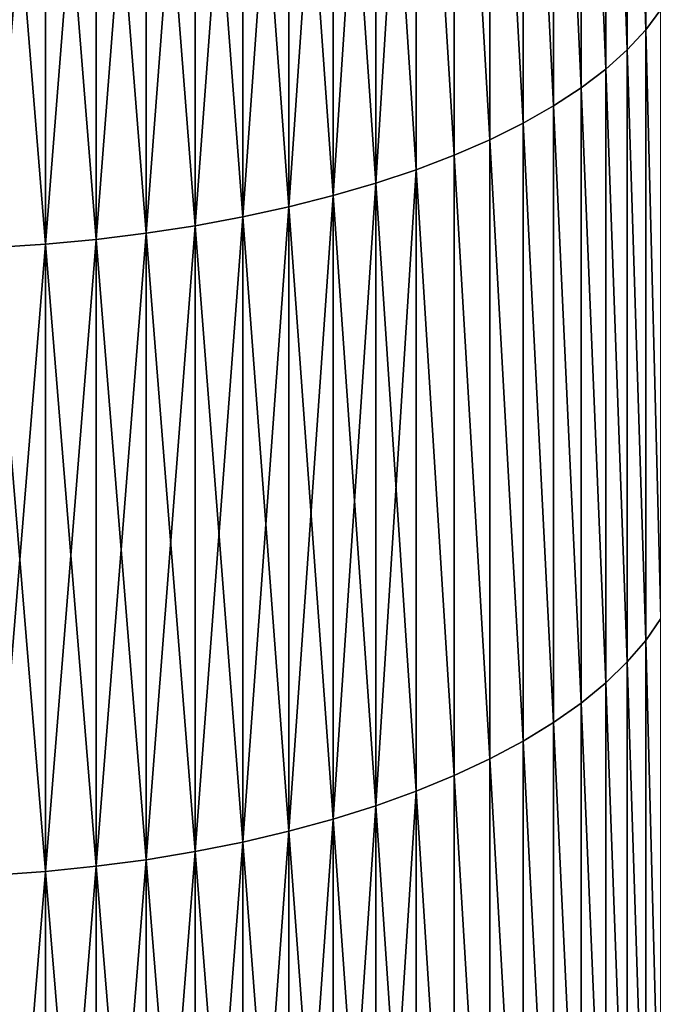
# Model space of a CAD drawing. Units: millimetres. Extents: x 0 to 86, y -74 to 74.
# Drawn here: x 75 to 77, y -33 to -29 of the extents above; entities that cross this region are included whole.
import ezdxf

# ---------------------------------------------------------------- set-up
doc = ezdxf.new("R2010")
doc.units = ezdxf.units.MM
doc.layers.get('0').update_dxf_attribs({"true_color": 0x000000})

# ---------------------------------------------------------------- blocks, each defined once
blk = doc.blocks.new('Group_7')
for p, q in [((694.66, 450.261, 83.006), (694.66, 473.544, 73.123)), ((694.66, 473.544, 1416.877), (694.66, 450.261, 1406.994)), ((693.968, 449.514, 81.327), (693.968, 472.856, 71.419)), ((693.968, 472.856, 1418.581), (693.968, 449.514, 1408.673)), ((693.158, 448.786, 79.693), (693.158, 472.186, 69.761)), ((693.158, 472.186, 1420.239), (693.158, 448.786, 1410.307)), ((692.233, 448.082, 78.112), (692.233, 471.537, 68.156)), ((692.233, 471.537, 1421.844), (692.233, 448.082, 1411.888)), ((691.196, 447.404, 76.589), (691.196, 470.913, 66.61)), ((691.196, 470.913, 1423.39), (691.196, 447.404, 1413.411)), ((690.053, 446.755, 75.131), (690.053, 470.315, 65.131)), ((690.053, 470.315, 1424.869), (690.053, 446.755, 1414.869)), ((688.807, 446.138, 73.745), (688.807, 469.746, 63.724)), ((688.807, 469.746, 1426.276), (688.807, 446.138, 1416.255)), ((687.465, 445.555, 72.436), (687.465, 469.21, 62.395)), ((687.465, 469.21, 1427.605), (687.465, 445.555, 1417.564)), ((686.032, 445.009, 71.21), (686.032, 468.707, 61.151)), ((686.032, 468.707, 1428.849), (686.032, 445.009, 1418.79)), ((684.515, 444.503, 70.072), (684.515, 468.24, 59.996)), ((684.515, 468.24, 1430.004), (684.515, 444.503, 1419.928)), ((682.919, 444.038, 69.027), (682.919, 467.812, 58.936)), ((682.919, 467.812, 1431.064), (682.919, 444.038, 1420.973)), ((681.252, 443.616, 68.08), (681.252, 467.424, 57.975)), ((681.252, 467.424, 1432.025), (681.252, 443.616, 1421.92)), ((679.521, 443.24, 67.235), (679.521, 467.077, 57.117)), ((679.521, 467.077, 1432.883), (679.521, 443.24, 1422.765)), ((675.895, 442.629, 65.863), (675.895, 466.514, 55.724)), ((675.895, 466.514, 1434.276), (675.895, 442.629, 1424.137)), ((677.732, 442.91, 66.495), (677.732, 466.774, 56.365)), ((677.732, 466.774, 1433.635), (677.732, 442.91, 1423.505)), ((672.105, 442.216, 64.935), (672.105, 466.134, 54.782)), ((672.105, 466.134, 1435.218), (672.105, 442.216, 1425.065)), ((674.016, 442.397, 65.342), (674.016, 466.301, 55.196)), ((674.016, 466.301, 1434.804), (674.016, 442.397, 1424.658)), ((695.23, 451.025, 84.722), (694.66, 450.261, 83.006)), ((695.23, 451.025, 1405.278), (694.66, 450.261, 1406.994)), ((694.66, 450.261, 83.006), (693.968, 449.514, 81.327)), ((694.66, 450.261, 1406.994), (693.968, 449.514, 1408.673)), ((694.66, 427.337, 93.695), (694.66, 450.261, 83.006)), ((694.66, 450.261, 1406.994), (694.66, 427.337, 1396.305)), ((693.968, 449.514, 81.327), (693.158, 448.786, 79.693)), ((693.968, 449.514, 1408.673), (693.158, 448.786, 1410.307)), ((693.968, 426.532, 92.044), (693.968, 449.514, 81.327)), ((693.968, 449.514, 1408.673), (693.968, 426.532, 1397.956)), ((693.158, 448.786, 79.693), (692.233, 448.082, 78.112)), ((693.158, 448.786, 1410.307), (692.233, 448.082, 1411.888)), ((693.158, 425.748, 90.436), (693.158, 448.786, 79.693)), ((693.158, 448.786, 1410.307), (693.158, 425.748, 1399.564)), ((692.233, 448.082, 78.112), (691.196, 447.404, 76.589)), ((692.233, 448.082, 1411.888), (691.196, 447.404, 1413.411)), ((692.233, 424.989, 88.88), (692.233, 448.082, 78.112)), ((692.233, 448.082, 1411.888), (692.233, 424.989, 1401.12)), ((691.196, 447.404, 76.589), (690.053, 446.755, 75.131)), ((691.196, 447.404, 1413.411), (690.053, 446.755, 1414.869)), ((691.196, 424.258, 87.382), (691.196, 447.404, 76.589)), ((691.196, 447.404, 1413.411), (691.196, 424.258, 1402.618)), ((690.053, 446.755, 75.131), (688.807, 446.138, 73.745)), ((690.053, 446.755, 1414.869), (688.807, 446.138, 1416.255)), ((690.053, 423.559, 85.948), (690.053, 446.755, 75.131)), ((690.053, 446.755, 1414.869), (690.053, 423.559, 1404.052)), ((688.807, 446.138, 73.745), (687.465, 445.555, 72.436)), ((688.807, 446.138, 1416.255), (687.465, 445.555, 1417.564)), ((688.807, 422.893, 84.584), (688.807, 446.138, 73.745)), ((688.807, 446.138, 1416.255), (688.807, 422.893, 1405.416)), ((687.465, 445.555, 72.436), (686.032, 445.009, 71.21)), ((687.465, 445.555, 1417.564), (686.032, 445.009, 1418.79)), ((687.465, 422.265, 83.296), (687.465, 445.555, 72.436)), ((687.465, 445.555, 1417.564), (687.465, 422.265, 1406.704)), ((686.032, 445.009, 71.21), (684.515, 444.503, 70.072)), ((686.032, 445.009, 1418.79), (684.515, 444.503, 1419.928)), ((686.032, 421.677, 82.09), (686.032, 445.009, 71.21)), ((686.032, 445.009, 1418.79), (686.032, 421.677, 1407.91)), ((684.515, 444.503, 70.072), (682.919, 444.038, 69.027)), ((684.515, 444.503, 1419.928), (682.919, 444.038, 1420.973)), ((684.515, 421.131, 80.97), (684.515, 444.503, 70.072)), ((684.515, 444.503, 1419.928), (684.515, 421.131, 1409.03)), ((682.919, 444.038, 69.027), (681.252, 443.616, 68.08)), ((682.919, 444.038, 1420.973), (681.252, 443.616, 1421.92)), ((682.919, 420.63, 79.943), (682.919, 444.038, 69.027)), ((682.919, 444.038, 1420.973), (682.919, 420.63, 1410.057)), ((681.252, 443.616, 68.08), (679.521, 443.24, 67.235)), ((681.252, 443.616, 1421.92), (679.521, 443.24, 1422.765)), ((681.252, 420.175, 79.011), (681.252, 443.616, 68.08)), ((681.252, 443.616, 1421.92), (681.252, 420.175, 1410.989)), ((679.521, 443.24, 67.235), (677.732, 442.91, 66.495)), ((679.521, 443.24, 1422.765), (677.732, 442.91, 1423.505)), ((679.521, 419.77, 78.179), (679.521, 443.24, 67.235)), ((679.521, 443.24, 1422.765), (679.521, 419.77, 1411.821)), ((677.732, 442.91, 66.495), (675.895, 442.629, 65.863)), ((677.732, 442.91, 1423.505), (675.895, 442.629, 1424.137)), ((677.732, 419.415, 77.451), (677.732, 442.91, 66.495)), ((677.732, 442.91, 1423.505), (677.732, 419.415, 1412.549)), ((675.895, 442.629, 65.863), (674.016, 442.397, 65.342)), ((675.895, 442.629, 1424.137), (674.016, 442.397, 1424.658)), ((675.895, 419.111, 76.829), (675.895, 442.629, 65.863)), ((675.895, 442.629, 1424.137), (675.895, 419.111, 1413.171)), ((672.105, 442.216, 64.935), (670.168, 442.086, 64.643)), ((672.105, 442.216, 1425.065), (670.168, 442.086, 1425.357)), ((674.016, 442.397, 65.342), (672.105, 442.216, 64.935)), ((674.016, 442.397, 1424.658), (672.105, 442.216, 1425.065)), ((672.105, 418.666, 75.917), (672.105, 442.216, 64.935)), ((672.105, 442.216, 1425.065), (672.105, 418.666, 1414.083)), ((674.016, 418.862, 76.317), (674.016, 442.397, 65.342)), ((674.016, 442.397, 1424.658), (674.016, 418.862, 1413.683)), ((695.23, 428.161, 95.384), (694.66, 427.337, 93.695)), ((695.23, 428.161, 1394.616), (694.66, 427.337, 1396.305)), ((694.66, 427.337, 93.695), (693.968, 426.532, 92.044)), ((694.66, 427.337, 1396.305), (693.968, 426.532, 1397.956)), ((694.66, 404.801, 105.178), (694.66, 427.337, 93.695)), ((694.66, 427.337, 1396.305), (694.66, 404.801, 1384.822)), ((693.968, 426.532, 92.044), (693.158, 425.748, 90.436)), ((693.968, 426.532, 1397.956), (693.158, 425.748, 1399.564)), ((693.968, 403.938, 103.556), (693.968, 426.532, 92.044)), ((693.968, 426.532, 1397.956), (693.968, 403.938, 1386.444)), ((693.158, 425.748, 90.436), (692.233, 424.989, 88.88)), ((693.158, 425.748, 1399.564), (692.233, 424.989, 1401.12)), ((693.158, 403.099, 101.977), (693.158, 425.748, 90.436)), ((693.158, 425.748, 1399.564), (693.158, 403.099, 1388.023)), ((692.233, 424.989, 88.88), (691.196, 424.258, 87.382)), ((692.233, 424.989, 1401.12), (691.196, 424.258, 1402.618)), ((692.233, 402.286, 100.448), (692.233, 424.989, 88.88)), ((692.233, 424.989, 1401.12), (692.233, 402.286, 1389.552)), ((691.196, 424.258, 87.382), (690.053, 423.559, 85.948)), ((691.196, 424.258, 1402.618), (690.053, 423.559, 1404.052)), ((691.196, 401.503, 98.976), (691.196, 424.258, 87.382)), ((691.196, 424.258, 1402.618), (691.196, 401.503, 1391.024)), ((690.053, 423.559, 85.948), (688.807, 422.893, 84.584)), ((690.053, 423.559, 1404.052), (688.807, 422.893, 1405.416)), ((690.053, 400.754, 97.567), (690.053, 423.559, 85.948)), ((690.053, 423.559, 1404.052), (690.053, 400.754, 1392.433)), ((688.807, 422.893, 84.584), (687.465, 422.265, 83.296)), ((688.807, 422.893, 1405.416), (687.465, 422.265, 1406.704)), ((688.807, 400.042, 96.227), (688.807, 422.893, 84.584)), ((688.807, 422.893, 1405.416), (688.807, 400.042, 1393.773)), ((687.465, 422.265, 83.296), (686.032, 421.677, 82.09)), ((687.465, 422.265, 1406.704), (686.032, 421.677, 1407.91)), ((687.465, 399.369, 94.962), (687.465, 422.265, 83.296)), ((687.465, 422.265, 1406.704), (687.465, 399.369, 1395.038)), ((686.032, 421.677, 82.09), (684.515, 421.131, 80.97)), ((686.032, 421.677, 1407.91), (684.515, 421.131, 1409.03)), ((686.032, 398.739, 93.777), (686.032, 421.677, 82.09)), ((686.032, 421.677, 1407.91), (686.032, 398.739, 1396.223)), ((684.515, 421.131, 80.97), (682.919, 420.63, 79.943)), ((684.515, 421.131, 1409.03), (682.919, 420.63, 1410.057)), ((684.515, 398.154, 92.678), (684.515, 421.131, 80.97)), ((684.515, 421.131, 1409.03), (684.515, 398.154, 1397.322)), ((682.919, 420.63, 79.943), (681.252, 420.175, 79.011)), ((682.919, 420.63, 1410.057), (681.252, 420.175, 1410.989)), ((682.919, 397.617, 91.668), (682.919, 420.63, 79.943)), ((682.919, 420.63, 1410.057), (682.919, 397.617, 1398.332)), ((681.252, 420.175, 79.011), (679.521, 419.77, 78.179)), ((681.252, 420.175, 1410.989), (679.521, 419.77, 1411.821)), ((681.252, 397.131, 90.753), (681.252, 420.175, 79.011)), ((681.252, 420.175, 1410.989), (681.252, 397.131, 1399.247)), ((679.521, 419.77, 78.179), (677.732, 419.415, 77.451)), ((679.521, 419.77, 1411.821), (677.732, 419.415, 1412.549)), ((679.521, 396.696, 89.936), (679.521, 419.77, 78.179)), ((679.521, 419.77, 1411.821), (679.521, 396.696, 1400.064)), ((677.732, 419.415, 77.451), (675.895, 419.111, 76.829)), ((677.732, 419.415, 1412.549), (675.895, 419.111, 1413.171)), ((677.732, 396.316, 89.22), (677.732, 419.415, 77.451)), ((677.732, 419.415, 1412.549), (677.732, 396.316, 1400.78)), ((674.016, 418.862, 76.317), (672.105, 418.666, 75.917)), ((674.016, 418.862, 1413.683), (672.105, 418.666, 1414.083)), ((675.895, 419.111, 76.829), (674.016, 418.862, 76.317)), ((675.895, 419.111, 1413.171), (674.016, 418.862, 1413.683)), ((674.016, 395.724, 88.107), (674.016, 418.862, 76.317)), ((674.016, 418.862, 1413.683), (674.016, 395.724, 1401.893)), ((675.895, 395.991, 88.61), (675.895, 419.111, 76.829)), ((675.895, 419.111, 1413.171), (675.895, 395.991, 1401.39)), ((672.105, 418.666, 75.917), (670.168, 418.526, 75.629)), ((672.105, 418.666, 1414.083), (670.168, 418.526, 1414.371)), ((672.105, 395.514, 87.713), (672.105, 418.666, 75.917)), ((672.105, 418.666, 1414.083), (672.105, 395.514, 1402.287))]:
    blk.add_line(p, q)
mesh = blk.add_polyface()
corners = [(694.66, 473.544, 73.123), (695.23, 451.025, 84.722), (694.66, 450.261, 83.006), (695.23, 474.248, 74.864)]
mesh.append_faces([[corners[k] for k in face] for face in [(0, 1, 2), (1, 0, 3)]], dxfattribs={"vtx0": -1})
mesh = blk.add_polyface()
corners = [(695.23, 451.025, 1405.278), (694.66, 473.544, 1416.877), (694.66, 450.261, 1406.994), (695.23, 474.248, 1415.136)]
mesh.append_faces([[corners[k] for k in face] for face in [(0, 1, 2), (1, 0, 3)]], dxfattribs={"vtx0": -1})
mesh = blk.add_polyface()
corners = [(693.968, 472.856, 71.419), (694.66, 450.261, 83.006), (693.968, 449.514, 81.327), (694.66, 473.544, 73.123)]
mesh.append_faces([[corners[k] for k in face] for face in [(0, 1, 2), (1, 0, 3)]], dxfattribs={"vtx0": -1})
mesh = blk.add_polyface()
corners = [(694.66, 450.261, 1406.994), (693.968, 472.856, 1418.581), (693.968, 449.514, 1408.673), (694.66, 473.544, 1416.877)]
mesh.append_faces([[corners[k] for k in face] for face in [(0, 1, 2), (1, 0, 3)]], dxfattribs={"vtx0": -1})
mesh = blk.add_polyface()
corners = [(693.158, 472.186, 69.761), (693.968, 449.514, 81.327), (693.158, 448.786, 79.693), (693.968, 472.856, 71.419)]
mesh.append_faces([[corners[k] for k in face] for face in [(0, 1, 2), (1, 0, 3)]], dxfattribs={"vtx0": -1})
mesh = blk.add_polyface()
corners = [(693.968, 449.514, 1408.673), (693.158, 472.186, 1420.239), (693.158, 448.786, 1410.307), (693.968, 472.856, 1418.581)]
mesh.append_faces([[corners[k] for k in face] for face in [(0, 1, 2), (1, 0, 3)]], dxfattribs={"vtx0": -1})
mesh = blk.add_polyface()
corners = [(692.233, 471.537, 68.156), (693.158, 448.786, 79.693), (692.233, 448.082, 78.112), (693.158, 472.186, 69.761)]
mesh.append_faces([[corners[k] for k in face] for face in [(0, 1, 2), (1, 0, 3)]], dxfattribs={"vtx0": -1})
mesh = blk.add_polyface()
corners = [(693.158, 448.786, 1410.307), (692.233, 471.537, 1421.844), (692.233, 448.082, 1411.888), (693.158, 472.186, 1420.239)]
mesh.append_faces([[corners[k] for k in face] for face in [(0, 1, 2), (1, 0, 3)]], dxfattribs={"vtx0": -1})
mesh = blk.add_polyface()
corners = [(691.196, 470.913, 66.61), (692.233, 448.082, 78.112), (691.196, 447.404, 76.589), (692.233, 471.537, 68.156)]
mesh.append_faces([[corners[k] for k in face] for face in [(0, 1, 2), (1, 0, 3)]], dxfattribs={"vtx0": -1})
mesh = blk.add_polyface()
corners = [(692.233, 448.082, 1411.888), (691.196, 470.913, 1423.39), (691.196, 447.404, 1413.411), (692.233, 471.537, 1421.844)]
mesh.append_faces([[corners[k] for k in face] for face in [(0, 1, 2), (1, 0, 3)]], dxfattribs={"vtx0": -1})
mesh = blk.add_polyface()
corners = [(690.053, 470.315, 65.131), (691.196, 447.404, 76.589), (690.053, 446.755, 75.131), (691.196, 470.913, 66.61)]
mesh.append_faces([[corners[k] for k in face] for face in [(0, 1, 2), (1, 0, 3)]], dxfattribs={"vtx0": -1})
mesh = blk.add_polyface()
corners = [(691.196, 447.404, 1413.411), (690.053, 470.315, 1424.869), (690.053, 446.755, 1414.869), (691.196, 470.913, 1423.39)]
mesh.append_faces([[corners[k] for k in face] for face in [(0, 1, 2), (1, 0, 3)]], dxfattribs={"vtx0": -1})
mesh = blk.add_polyface()
corners = [(688.807, 469.746, 63.724), (690.053, 446.755, 75.131), (688.807, 446.138, 73.745), (690.053, 470.315, 65.131)]
mesh.append_faces([[corners[k] for k in face] for face in [(0, 1, 2), (1, 0, 3)]], dxfattribs={"vtx0": -1})
mesh = blk.add_polyface()
corners = [(690.053, 446.755, 1414.869), (688.807, 469.746, 1426.276), (688.807, 446.138, 1416.255), (690.053, 470.315, 1424.869)]
mesh.append_faces([[corners[k] for k in face] for face in [(0, 1, 2), (1, 0, 3)]], dxfattribs={"vtx0": -1})
mesh = blk.add_polyface()
corners = [(687.465, 469.21, 62.395), (688.807, 446.138, 73.745), (687.465, 445.555, 72.436), (688.807, 469.746, 63.724)]
mesh.append_faces([[corners[k] for k in face] for face in [(0, 1, 2), (1, 0, 3)]], dxfattribs={"vtx0": -1})
mesh = blk.add_polyface()
corners = [(688.807, 446.138, 1416.255), (687.465, 469.21, 1427.605), (687.465, 445.555, 1417.564), (688.807, 469.746, 1426.276)]
mesh.append_faces([[corners[k] for k in face] for face in [(0, 1, 2), (1, 0, 3)]], dxfattribs={"vtx0": -1})
mesh = blk.add_polyface()
corners = [(686.032, 468.707, 61.151), (687.465, 445.555, 72.436), (686.032, 445.009, 71.21), (687.465, 469.21, 62.395)]
mesh.append_faces([[corners[k] for k in face] for face in [(0, 1, 2), (1, 0, 3)]], dxfattribs={"vtx0": -1})
mesh = blk.add_polyface()
corners = [(687.465, 445.555, 1417.564), (686.032, 468.707, 1428.849), (686.032, 445.009, 1418.79), (687.465, 469.21, 1427.605)]
mesh.append_faces([[corners[k] for k in face] for face in [(0, 1, 2), (1, 0, 3)]], dxfattribs={"vtx0": -1})
mesh = blk.add_polyface()
corners = [(686.032, 468.707, 61.151), (684.515, 444.503, 70.072), (684.515, 468.24, 59.996), (686.032, 445.009, 71.21)]
mesh.append_faces([[corners[k] for k in face] for face in [(0, 1, 2), (1, 0, 3)]], dxfattribs={"vtx0": -1})
mesh = blk.add_polyface()
corners = [(686.032, 445.009, 1418.79), (684.515, 468.24, 1430.004), (684.515, 444.503, 1419.928), (686.032, 468.707, 1428.849)]
mesh.append_faces([[corners[k] for k in face] for face in [(0, 1, 2), (1, 0, 3)]], dxfattribs={"vtx0": -1})
mesh = blk.add_polyface()
corners = [(684.515, 468.24, 59.996), (682.919, 444.038, 69.027), (682.919, 467.812, 58.936), (684.515, 444.503, 70.072)]
mesh.append_faces([[corners[k] for k in face] for face in [(0, 1, 2), (1, 0, 3)]], dxfattribs={"vtx0": -1})
mesh = blk.add_polyface()
corners = [(684.515, 444.503, 1419.928), (682.919, 467.812, 1431.064), (682.919, 444.038, 1420.973), (684.515, 468.24, 1430.004)]
mesh.append_faces([[corners[k] for k in face] for face in [(0, 1, 2), (1, 0, 3)]], dxfattribs={"vtx0": -1})
mesh = blk.add_polyface()
corners = [(682.919, 467.812, 58.936), (681.252, 443.616, 68.08), (681.252, 467.424, 57.975), (682.919, 444.038, 69.027)]
mesh.append_faces([[corners[k] for k in face] for face in [(0, 1, 2), (1, 0, 3)]], dxfattribs={"vtx0": -1})
mesh = blk.add_polyface()
corners = [(682.919, 444.038, 1420.973), (681.252, 467.424, 1432.025), (681.252, 443.616, 1421.92), (682.919, 467.812, 1431.064)]
mesh.append_faces([[corners[k] for k in face] for face in [(0, 1, 2), (1, 0, 3)]], dxfattribs={"vtx0": -1})
mesh = blk.add_polyface()
corners = [(681.252, 467.424, 57.975), (679.521, 443.24, 67.235), (679.521, 467.077, 57.117), (681.252, 443.616, 68.08)]
mesh.append_faces([[corners[k] for k in face] for face in [(0, 1, 2), (1, 0, 3)]], dxfattribs={"vtx0": -1})
mesh = blk.add_polyface()
corners = [(681.252, 443.616, 1421.92), (679.521, 467.077, 1432.883), (679.521, 443.24, 1422.765), (681.252, 467.424, 1432.025)]
mesh.append_faces([[corners[k] for k in face] for face in [(0, 1, 2), (1, 0, 3)]], dxfattribs={"vtx0": -1})
mesh = blk.add_polyface()
corners = [(679.521, 467.077, 57.117), (677.732, 442.91, 66.495), (677.732, 466.774, 56.365), (679.521, 443.24, 67.235)]
mesh.append_faces([[corners[k] for k in face] for face in [(0, 1, 2), (1, 0, 3)]], dxfattribs={"vtx0": -1})
mesh = blk.add_polyface()
corners = [(679.521, 443.24, 1422.765), (677.732, 466.774, 1433.635), (677.732, 442.91, 1423.505), (679.521, 467.077, 1432.883)]
mesh.append_faces([[corners[k] for k in face] for face in [(0, 1, 2), (1, 0, 3)]], dxfattribs={"vtx0": -1})
mesh = blk.add_polyface()
corners = [(675.895, 466.514, 55.724), (674.016, 442.397, 65.342), (674.016, 466.301, 55.196), (675.895, 442.629, 65.863)]
mesh.append_faces([[corners[k] for k in face] for face in [(0, 1, 2), (1, 0, 3)]], dxfattribs={"vtx0": -1})
mesh = blk.add_polyface()
corners = [(675.895, 442.629, 1424.137), (674.016, 466.301, 1434.804), (674.016, 442.397, 1424.658), (675.895, 466.514, 1434.276)]
mesh.append_faces([[corners[k] for k in face] for face in [(0, 1, 2), (1, 0, 3)]], dxfattribs={"vtx0": -1})
mesh = blk.add_polyface()
corners = [(677.732, 466.774, 56.365), (675.895, 442.629, 65.863), (675.895, 466.514, 55.724), (677.732, 442.91, 66.495)]
mesh.append_faces([[corners[k] for k in face] for face in [(0, 1, 2), (1, 0, 3)]], dxfattribs={"vtx0": -1})
mesh = blk.add_polyface()
corners = [(677.732, 442.91, 1423.505), (675.895, 466.514, 1434.276), (675.895, 442.629, 1424.137), (677.732, 466.774, 1433.635)]
mesh.append_faces([[corners[k] for k in face] for face in [(0, 1, 2), (1, 0, 3)]], dxfattribs={"vtx0": -1})
mesh = blk.add_polyface()
corners = [(672.105, 466.134, 54.782), (670.168, 442.086, 64.643), (670.168, 466.014, 54.486), (672.105, 442.216, 64.935)]
mesh.append_faces([[corners[k] for k in face] for face in [(0, 1, 2), (1, 0, 3)]], dxfattribs={"vtx0": -1})
mesh = blk.add_polyface()
corners = [(672.105, 442.216, 1425.065), (670.168, 466.014, 1435.514), (670.168, 442.086, 1425.357), (672.105, 466.134, 1435.218)]
mesh.append_faces([[corners[k] for k in face] for face in [(0, 1, 2), (1, 0, 3)]], dxfattribs={"vtx0": -1})
mesh = blk.add_polyface()
corners = [(674.016, 466.301, 55.196), (672.105, 442.216, 64.935), (672.105, 466.134, 54.782), (674.016, 442.397, 65.342)]
mesh.append_faces([[corners[k] for k in face] for face in [(0, 1, 2), (1, 0, 3)]], dxfattribs={"vtx0": -1})
mesh = blk.add_polyface()
corners = [(674.016, 442.397, 1424.658), (672.105, 466.134, 1435.218), (672.105, 442.216, 1425.065), (674.016, 466.301, 1434.804)]
mesh.append_faces([[corners[k] for k in face] for face in [(0, 1, 2), (1, 0, 3)]], dxfattribs={"vtx0": -1})
mesh = blk.add_polyface()
corners = [(694.66, 450.261, 83.006), (695.23, 428.161, 95.384), (694.66, 427.337, 93.695), (695.23, 451.025, 84.722)]
mesh.append_faces([[corners[k] for k in face] for face in [(0, 1, 2), (1, 0, 3)]], dxfattribs={"vtx0": -1})
mesh = blk.add_polyface()
corners = [(695.23, 428.161, 1394.616), (694.66, 450.261, 1406.994), (694.66, 427.337, 1396.305), (695.23, 451.025, 1405.278)]
mesh.append_faces([[corners[k] for k in face] for face in [(0, 1, 2), (1, 0, 3)]], dxfattribs={"vtx0": -1})
mesh = blk.add_polyface()
corners = [(693.968, 449.514, 81.327), (694.66, 427.337, 93.695), (693.968, 426.532, 92.044), (694.66, 450.261, 83.006)]
mesh.append_faces([[corners[k] for k in face] for face in [(0, 1, 2), (1, 0, 3)]], dxfattribs={"vtx0": -1})
mesh = blk.add_polyface()
corners = [(694.66, 427.337, 1396.305), (693.968, 449.514, 1408.673), (693.968, 426.532, 1397.956), (694.66, 450.261, 1406.994)]
mesh.append_faces([[corners[k] for k in face] for face in [(0, 1, 2), (1, 0, 3)]], dxfattribs={"vtx0": -1})
mesh = blk.add_polyface()
corners = [(693.158, 448.786, 79.693), (693.968, 426.532, 92.044), (693.158, 425.748, 90.436), (693.968, 449.514, 81.327)]
mesh.append_faces([[corners[k] for k in face] for face in [(0, 1, 2), (1, 0, 3)]], dxfattribs={"vtx0": -1})
mesh = blk.add_polyface()
corners = [(693.968, 426.532, 1397.956), (693.158, 448.786, 1410.307), (693.158, 425.748, 1399.564), (693.968, 449.514, 1408.673)]
mesh.append_faces([[corners[k] for k in face] for face in [(0, 1, 2), (1, 0, 3)]], dxfattribs={"vtx0": -1})
mesh = blk.add_polyface()
corners = [(692.233, 448.082, 78.112), (693.158, 425.748, 90.436), (692.233, 424.989, 88.88), (693.158, 448.786, 79.693)]
mesh.append_faces([[corners[k] for k in face] for face in [(0, 1, 2), (1, 0, 3)]], dxfattribs={"vtx0": -1})
mesh = blk.add_polyface()
corners = [(693.158, 425.748, 1399.564), (692.233, 448.082, 1411.888), (692.233, 424.989, 1401.12), (693.158, 448.786, 1410.307)]
mesh.append_faces([[corners[k] for k in face] for face in [(0, 1, 2), (1, 0, 3)]], dxfattribs={"vtx0": -1})
mesh = blk.add_polyface()
corners = [(691.196, 447.404, 76.589), (692.233, 424.989, 88.88), (691.196, 424.258, 87.382), (692.233, 448.082, 78.112)]
mesh.append_faces([[corners[k] for k in face] for face in [(0, 1, 2), (1, 0, 3)]], dxfattribs={"vtx0": -1})
mesh = blk.add_polyface()
corners = [(692.233, 424.989, 1401.12), (691.196, 447.404, 1413.411), (691.196, 424.258, 1402.618), (692.233, 448.082, 1411.888)]
mesh.append_faces([[corners[k] for k in face] for face in [(0, 1, 2), (1, 0, 3)]], dxfattribs={"vtx0": -1})
mesh = blk.add_polyface()
corners = [(690.053, 446.755, 75.131), (691.196, 424.258, 87.382), (690.053, 423.559, 85.948), (691.196, 447.404, 76.589)]
mesh.append_faces([[corners[k] for k in face] for face in [(0, 1, 2), (1, 0, 3)]], dxfattribs={"vtx0": -1})
mesh = blk.add_polyface()
corners = [(691.196, 424.258, 1402.618), (690.053, 446.755, 1414.869), (690.053, 423.559, 1404.052), (691.196, 447.404, 1413.411)]
mesh.append_faces([[corners[k] for k in face] for face in [(0, 1, 2), (1, 0, 3)]], dxfattribs={"vtx0": -1})
mesh = blk.add_polyface()
corners = [(688.807, 446.138, 73.745), (690.053, 423.559, 85.948), (688.807, 422.893, 84.584), (690.053, 446.755, 75.131)]
mesh.append_faces([[corners[k] for k in face] for face in [(0, 1, 2), (1, 0, 3)]], dxfattribs={"vtx0": -1})
mesh = blk.add_polyface()
corners = [(690.053, 423.559, 1404.052), (688.807, 446.138, 1416.255), (688.807, 422.893, 1405.416), (690.053, 446.755, 1414.869)]
mesh.append_faces([[corners[k] for k in face] for face in [(0, 1, 2), (1, 0, 3)]], dxfattribs={"vtx0": -1})
mesh = blk.add_polyface()
corners = [(687.465, 445.555, 72.436), (688.807, 422.893, 84.584), (687.465, 422.265, 83.296), (688.807, 446.138, 73.745)]
mesh.append_faces([[corners[k] for k in face] for face in [(0, 1, 2), (1, 0, 3)]], dxfattribs={"vtx0": -1})
mesh = blk.add_polyface()
corners = [(688.807, 422.893, 1405.416), (687.465, 445.555, 1417.564), (687.465, 422.265, 1406.704), (688.807, 446.138, 1416.255)]
mesh.append_faces([[corners[k] for k in face] for face in [(0, 1, 2), (1, 0, 3)]], dxfattribs={"vtx0": -1})
mesh = blk.add_polyface()
corners = [(686.032, 445.009, 71.21), (687.465, 422.265, 83.296), (686.032, 421.677, 82.09), (687.465, 445.555, 72.436)]
mesh.append_faces([[corners[k] for k in face] for face in [(0, 1, 2), (1, 0, 3)]], dxfattribs={"vtx0": -1})
mesh = blk.add_polyface()
corners = [(687.465, 422.265, 1406.704), (686.032, 445.009, 1418.79), (686.032, 421.677, 1407.91), (687.465, 445.555, 1417.564)]
mesh.append_faces([[corners[k] for k in face] for face in [(0, 1, 2), (1, 0, 3)]], dxfattribs={"vtx0": -1})
mesh = blk.add_polyface()
corners = [(686.032, 445.009, 71.21), (684.515, 421.131, 80.97), (684.515, 444.503, 70.072), (686.032, 421.677, 82.09)]
mesh.append_faces([[corners[k] for k in face] for face in [(0, 1, 2), (1, 0, 3)]], dxfattribs={"vtx0": -1})
mesh = blk.add_polyface()
corners = [(686.032, 421.677, 1407.91), (684.515, 444.503, 1419.928), (684.515, 421.131, 1409.03), (686.032, 445.009, 1418.79)]
mesh.append_faces([[corners[k] for k in face] for face in [(0, 1, 2), (1, 0, 3)]], dxfattribs={"vtx0": -1})
mesh = blk.add_polyface()
corners = [(684.515, 444.503, 70.072), (682.919, 420.63, 79.943), (682.919, 444.038, 69.027), (684.515, 421.131, 80.97)]
mesh.append_faces([[corners[k] for k in face] for face in [(0, 1, 2), (1, 0, 3)]], dxfattribs={"vtx0": -1})
mesh = blk.add_polyface()
corners = [(684.515, 421.131, 1409.03), (682.919, 444.038, 1420.973), (682.919, 420.63, 1410.057), (684.515, 444.503, 1419.928)]
mesh.append_faces([[corners[k] for k in face] for face in [(0, 1, 2), (1, 0, 3)]], dxfattribs={"vtx0": -1})
mesh = blk.add_polyface()
corners = [(682.919, 444.038, 69.027), (681.252, 420.175, 79.011), (681.252, 443.616, 68.08), (682.919, 420.63, 79.943)]
mesh.append_faces([[corners[k] for k in face] for face in [(0, 1, 2), (1, 0, 3)]], dxfattribs={"vtx0": -1})
mesh = blk.add_polyface()
corners = [(682.919, 420.63, 1410.057), (681.252, 443.616, 1421.92), (681.252, 420.175, 1410.989), (682.919, 444.038, 1420.973)]
mesh.append_faces([[corners[k] for k in face] for face in [(0, 1, 2), (1, 0, 3)]], dxfattribs={"vtx0": -1})
mesh = blk.add_polyface()
corners = [(681.252, 443.616, 68.08), (679.521, 419.77, 78.179), (679.521, 443.24, 67.235), (681.252, 420.175, 79.011)]
mesh.append_faces([[corners[k] for k in face] for face in [(0, 1, 2), (1, 0, 3)]], dxfattribs={"vtx0": -1})
mesh = blk.add_polyface()
corners = [(681.252, 420.175, 1410.989), (679.521, 443.24, 1422.765), (679.521, 419.77, 1411.821), (681.252, 443.616, 1421.92)]
mesh.append_faces([[corners[k] for k in face] for face in [(0, 1, 2), (1, 0, 3)]], dxfattribs={"vtx0": -1})
mesh = blk.add_polyface()
corners = [(679.521, 443.24, 67.235), (677.732, 419.415, 77.451), (677.732, 442.91, 66.495), (679.521, 419.77, 78.179)]
mesh.append_faces([[corners[k] for k in face] for face in [(0, 1, 2), (1, 0, 3)]], dxfattribs={"vtx0": -1})
mesh = blk.add_polyface()
corners = [(679.521, 419.77, 1411.821), (677.732, 442.91, 1423.505), (677.732, 419.415, 1412.549), (679.521, 443.24, 1422.765)]
mesh.append_faces([[corners[k] for k in face] for face in [(0, 1, 2), (1, 0, 3)]], dxfattribs={"vtx0": -1})
mesh = blk.add_polyface()
corners = [(677.732, 442.91, 66.495), (675.895, 419.111, 76.829), (675.895, 442.629, 65.863), (677.732, 419.415, 77.451)]
mesh.append_faces([[corners[k] for k in face] for face in [(0, 1, 2), (1, 0, 3)]], dxfattribs={"vtx0": -1})
mesh = blk.add_polyface()
corners = [(677.732, 419.415, 1412.549), (675.895, 442.629, 1424.137), (675.895, 419.111, 1413.171), (677.732, 442.91, 1423.505)]
mesh.append_faces([[corners[k] for k in face] for face in [(0, 1, 2), (1, 0, 3)]], dxfattribs={"vtx0": -1})
mesh = blk.add_polyface()
corners = [(675.895, 442.629, 65.863), (674.016, 418.862, 76.317), (674.016, 442.397, 65.342), (675.895, 419.111, 76.829)]
mesh.append_faces([[corners[k] for k in face] for face in [(0, 1, 2), (1, 0, 3)]], dxfattribs={"vtx0": -1})
mesh = blk.add_polyface()
corners = [(675.895, 419.111, 1413.171), (674.016, 442.397, 1424.658), (674.016, 418.862, 1413.683), (675.895, 442.629, 1424.137)]
mesh.append_faces([[corners[k] for k in face] for face in [(0, 1, 2), (1, 0, 3)]], dxfattribs={"vtx0": -1})
mesh = blk.add_polyface()
corners = [(672.105, 442.216, 64.935), (670.168, 418.526, 75.629), (670.168, 442.086, 64.643), (672.105, 418.666, 75.917)]
mesh.append_faces([[corners[k] for k in face] for face in [(0, 1, 2), (1, 0, 3)]], dxfattribs={"vtx0": -1})
mesh = blk.add_polyface()
corners = [(672.105, 418.666, 1414.083), (670.168, 442.086, 1425.357), (670.168, 418.526, 1414.371), (672.105, 442.216, 1425.065)]
mesh.append_faces([[corners[k] for k in face] for face in [(0, 1, 2), (1, 0, 3)]], dxfattribs={"vtx0": -1})
mesh = blk.add_polyface()
corners = [(674.016, 442.397, 65.342), (672.105, 418.666, 75.917), (672.105, 442.216, 64.935), (674.016, 418.862, 76.317)]
mesh.append_faces([[corners[k] for k in face] for face in [(0, 1, 2), (1, 0, 3)]], dxfattribs={"vtx0": -1})
mesh = blk.add_polyface()
corners = [(674.016, 418.862, 1413.683), (672.105, 442.216, 1425.065), (672.105, 418.666, 1414.083), (674.016, 442.397, 1424.658)]
mesh.append_faces([[corners[k] for k in face] for face in [(0, 1, 2), (1, 0, 3)]], dxfattribs={"vtx0": -1})
mesh = blk.add_polyface()
corners = [(694.66, 427.337, 93.695), (695.23, 405.683, 106.837), (694.66, 404.801, 105.178), (695.23, 428.161, 95.384)]
mesh.append_faces([[corners[k] for k in face] for face in [(0, 1, 2), (1, 0, 3)]], dxfattribs={"vtx0": -1})
mesh = blk.add_polyface()
corners = [(695.23, 405.683, 1383.163), (694.66, 427.337, 1396.305), (694.66, 404.801, 1384.822), (695.23, 428.161, 1394.616)]
mesh.append_faces([[corners[k] for k in face] for face in [(0, 1, 2), (1, 0, 3)]], dxfattribs={"vtx0": -1})
mesh = blk.add_polyface()
corners = [(693.968, 426.532, 92.044), (694.66, 404.801, 105.178), (693.968, 403.938, 103.556), (694.66, 427.337, 93.695)]
mesh.append_faces([[corners[k] for k in face] for face in [(0, 1, 2), (1, 0, 3)]], dxfattribs={"vtx0": -1})
mesh = blk.add_polyface()
corners = [(694.66, 404.801, 1384.822), (693.968, 426.532, 1397.956), (693.968, 403.938, 1386.444), (694.66, 427.337, 1396.305)]
mesh.append_faces([[corners[k] for k in face] for face in [(0, 1, 2), (1, 0, 3)]], dxfattribs={"vtx0": -1})
mesh = blk.add_polyface()
corners = [(693.158, 425.748, 90.436), (693.968, 403.938, 103.556), (693.158, 403.099, 101.977), (693.968, 426.532, 92.044)]
mesh.append_faces([[corners[k] for k in face] for face in [(0, 1, 2), (1, 0, 3)]], dxfattribs={"vtx0": -1})
mesh = blk.add_polyface()
corners = [(693.968, 403.938, 1386.444), (693.158, 425.748, 1399.564), (693.158, 403.099, 1388.023), (693.968, 426.532, 1397.956)]
mesh.append_faces([[corners[k] for k in face] for face in [(0, 1, 2), (1, 0, 3)]], dxfattribs={"vtx0": -1})
mesh = blk.add_polyface()
corners = [(692.233, 424.989, 88.88), (693.158, 403.099, 101.977), (692.233, 402.286, 100.448), (693.158, 425.748, 90.436)]
mesh.append_faces([[corners[k] for k in face] for face in [(0, 1, 2), (1, 0, 3)]], dxfattribs={"vtx0": -1})
mesh = blk.add_polyface()
corners = [(693.158, 403.099, 1388.023), (692.233, 424.989, 1401.12), (692.233, 402.286, 1389.552), (693.158, 425.748, 1399.564)]
mesh.append_faces([[corners[k] for k in face] for face in [(0, 1, 2), (1, 0, 3)]], dxfattribs={"vtx0": -1})
mesh = blk.add_polyface()
corners = [(691.196, 424.258, 87.382), (692.233, 402.286, 100.448), (691.196, 401.503, 98.976), (692.233, 424.989, 88.88)]
mesh.append_faces([[corners[k] for k in face] for face in [(0, 1, 2), (1, 0, 3)]], dxfattribs={"vtx0": -1})
mesh = blk.add_polyface()
corners = [(692.233, 402.286, 1389.552), (691.196, 424.258, 1402.618), (691.196, 401.503, 1391.024), (692.233, 424.989, 1401.12)]
mesh.append_faces([[corners[k] for k in face] for face in [(0, 1, 2), (1, 0, 3)]], dxfattribs={"vtx0": -1})
mesh = blk.add_polyface()
corners = [(690.053, 423.559, 85.948), (691.196, 401.503, 98.976), (690.053, 400.754, 97.567), (691.196, 424.258, 87.382)]
mesh.append_faces([[corners[k] for k in face] for face in [(0, 1, 2), (1, 0, 3)]], dxfattribs={"vtx0": -1})
mesh = blk.add_polyface()
corners = [(691.196, 401.503, 1391.024), (690.053, 423.559, 1404.052), (690.053, 400.754, 1392.433), (691.196, 424.258, 1402.618)]
mesh.append_faces([[corners[k] for k in face] for face in [(0, 1, 2), (1, 0, 3)]], dxfattribs={"vtx0": -1})
mesh = blk.add_polyface()
corners = [(688.807, 422.893, 84.584), (690.053, 400.754, 97.567), (688.807, 400.042, 96.227), (690.053, 423.559, 85.948)]
mesh.append_faces([[corners[k] for k in face] for face in [(0, 1, 2), (1, 0, 3)]], dxfattribs={"vtx0": -1})
mesh = blk.add_polyface()
corners = [(690.053, 400.754, 1392.433), (688.807, 422.893, 1405.416), (688.807, 400.042, 1393.773), (690.053, 423.559, 1404.052)]
mesh.append_faces([[corners[k] for k in face] for face in [(0, 1, 2), (1, 0, 3)]], dxfattribs={"vtx0": -1})
mesh = blk.add_polyface()
corners = [(687.465, 422.265, 83.296), (688.807, 400.042, 96.227), (687.465, 399.369, 94.962), (688.807, 422.893, 84.584)]
mesh.append_faces([[corners[k] for k in face] for face in [(0, 1, 2), (1, 0, 3)]], dxfattribs={"vtx0": -1})
mesh = blk.add_polyface()
corners = [(688.807, 400.042, 1393.773), (687.465, 422.265, 1406.704), (687.465, 399.369, 1395.038), (688.807, 422.893, 1405.416)]
mesh.append_faces([[corners[k] for k in face] for face in [(0, 1, 2), (1, 0, 3)]], dxfattribs={"vtx0": -1})
mesh = blk.add_polyface()
corners = [(686.032, 421.677, 82.09), (687.465, 399.369, 94.962), (686.032, 398.739, 93.777), (687.465, 422.265, 83.296)]
mesh.append_faces([[corners[k] for k in face] for face in [(0, 1, 2), (1, 0, 3)]], dxfattribs={"vtx0": -1})
mesh = blk.add_polyface()
corners = [(687.465, 399.369, 1395.038), (686.032, 421.677, 1407.91), (686.032, 398.739, 1396.223), (687.465, 422.265, 1406.704)]
mesh.append_faces([[corners[k] for k in face] for face in [(0, 1, 2), (1, 0, 3)]], dxfattribs={"vtx0": -1})
mesh = blk.add_polyface()
corners = [(686.032, 421.677, 82.09), (684.515, 398.154, 92.678), (684.515, 421.131, 80.97), (686.032, 398.739, 93.777)]
mesh.append_faces([[corners[k] for k in face] for face in [(0, 1, 2), (1, 0, 3)]], dxfattribs={"vtx0": -1})
mesh = blk.add_polyface()
corners = [(686.032, 398.739, 1396.223), (684.515, 421.131, 1409.03), (684.515, 398.154, 1397.322), (686.032, 421.677, 1407.91)]
mesh.append_faces([[corners[k] for k in face] for face in [(0, 1, 2), (1, 0, 3)]], dxfattribs={"vtx0": -1})
mesh = blk.add_polyface()
corners = [(684.515, 421.131, 80.97), (682.919, 397.617, 91.668), (682.919, 420.63, 79.943), (684.515, 398.154, 92.678)]
mesh.append_faces([[corners[k] for k in face] for face in [(0, 1, 2), (1, 0, 3)]], dxfattribs={"vtx0": -1})
mesh = blk.add_polyface()
corners = [(684.515, 398.154, 1397.322), (682.919, 420.63, 1410.057), (682.919, 397.617, 1398.332), (684.515, 421.131, 1409.03)]
mesh.append_faces([[corners[k] for k in face] for face in [(0, 1, 2), (1, 0, 3)]], dxfattribs={"vtx0": -1})
mesh = blk.add_polyface()
corners = [(682.919, 420.63, 79.943), (681.252, 397.131, 90.753), (681.252, 420.175, 79.011), (682.919, 397.617, 91.668)]
mesh.append_faces([[corners[k] for k in face] for face in [(0, 1, 2), (1, 0, 3)]], dxfattribs={"vtx0": -1})
mesh = blk.add_polyface()
corners = [(682.919, 397.617, 1398.332), (681.252, 420.175, 1410.989), (681.252, 397.131, 1399.247), (682.919, 420.63, 1410.057)]
mesh.append_faces([[corners[k] for k in face] for face in [(0, 1, 2), (1, 0, 3)]], dxfattribs={"vtx0": -1})
mesh = blk.add_polyface()
corners = [(681.252, 420.175, 79.011), (679.521, 396.696, 89.936), (679.521, 419.77, 78.179), (681.252, 397.131, 90.753)]
mesh.append_faces([[corners[k] for k in face] for face in [(0, 1, 2), (1, 0, 3)]], dxfattribs={"vtx0": -1})
mesh = blk.add_polyface()
corners = [(681.252, 397.131, 1399.247), (679.521, 419.77, 1411.821), (679.521, 396.696, 1400.064), (681.252, 420.175, 1410.989)]
mesh.append_faces([[corners[k] for k in face] for face in [(0, 1, 2), (1, 0, 3)]], dxfattribs={"vtx0": -1})
mesh = blk.add_polyface()
corners = [(679.521, 419.77, 78.179), (677.732, 396.316, 89.22), (677.732, 419.415, 77.451), (679.521, 396.696, 89.936)]
mesh.append_faces([[corners[k] for k in face] for face in [(0, 1, 2), (1, 0, 3)]], dxfattribs={"vtx0": -1})
mesh = blk.add_polyface()
corners = [(679.521, 396.696, 1400.064), (677.732, 419.415, 1412.549), (677.732, 396.316, 1400.78), (679.521, 419.77, 1411.821)]
mesh.append_faces([[corners[k] for k in face] for face in [(0, 1, 2), (1, 0, 3)]], dxfattribs={"vtx0": -1})
mesh = blk.add_polyface()
corners = [(677.732, 419.415, 77.451), (675.895, 395.991, 88.61), (675.895, 419.111, 76.829), (677.732, 396.316, 89.22)]
mesh.append_faces([[corners[k] for k in face] for face in [(0, 1, 2), (1, 0, 3)]], dxfattribs={"vtx0": -1})
mesh = blk.add_polyface()
corners = [(677.732, 396.316, 1400.78), (675.895, 419.111, 1413.171), (675.895, 395.991, 1401.39), (677.732, 419.415, 1412.549)]
mesh.append_faces([[corners[k] for k in face] for face in [(0, 1, 2), (1, 0, 3)]], dxfattribs={"vtx0": -1})
mesh = blk.add_polyface()
corners = [(674.016, 418.862, 76.317), (672.105, 395.514, 87.713), (672.105, 418.666, 75.917), (674.016, 395.724, 88.107)]
mesh.append_faces([[corners[k] for k in face] for face in [(0, 1, 2), (1, 0, 3)]], dxfattribs={"vtx0": -1})
mesh = blk.add_polyface()
corners = [(674.016, 395.724, 1401.893), (672.105, 418.666, 1414.083), (672.105, 395.514, 1402.287), (674.016, 418.862, 1413.683)]
mesh.append_faces([[corners[k] for k in face] for face in [(0, 1, 2), (1, 0, 3)]], dxfattribs={"vtx0": -1})
mesh = blk.add_polyface()
corners = [(675.895, 419.111, 76.829), (674.016, 395.724, 88.107), (674.016, 418.862, 76.317), (675.895, 395.991, 88.61)]
mesh.append_faces([[corners[k] for k in face] for face in [(0, 1, 2), (1, 0, 3)]], dxfattribs={"vtx0": -1})
mesh = blk.add_polyface()
corners = [(675.895, 395.991, 1401.39), (674.016, 418.862, 1413.683), (674.016, 395.724, 1401.893), (675.895, 419.111, 1413.171)]
mesh.append_faces([[corners[k] for k in face] for face in [(0, 1, 2), (1, 0, 3)]], dxfattribs={"vtx0": -1})
mesh = blk.add_polyface()
corners = [(672.105, 418.666, 75.917), (670.168, 395.364, 87.431), (670.168, 418.526, 75.629), (672.105, 395.514, 87.713)]
mesh.append_faces([[corners[k] for k in face] for face in [(0, 1, 2), (1, 0, 3)]], dxfattribs={"vtx0": -1})
mesh = blk.add_polyface()
corners = [(672.105, 395.514, 1402.287), (670.168, 418.526, 1414.371), (670.168, 395.364, 1402.569), (672.105, 418.666, 1414.083)]
mesh.append_faces([[corners[k] for k in face] for face in [(0, 1, 2), (1, 0, 3)]], dxfattribs={"vtx0": -1})
blk = doc.blocks.new('EBL-4011')
at = {"xscale": 0.1, "yscale": 0.1, "zscale": 0.1}
blk.add_blockref('Group_7', (7.5, 0), dxfattribs=at)

msp = doc.modelspace()

# ---------------------------------------------------------------- block references
msp.add_blockref('EBL-4011', (0, -74.5, -74.5))

doc.saveas('drawing.dxf')
